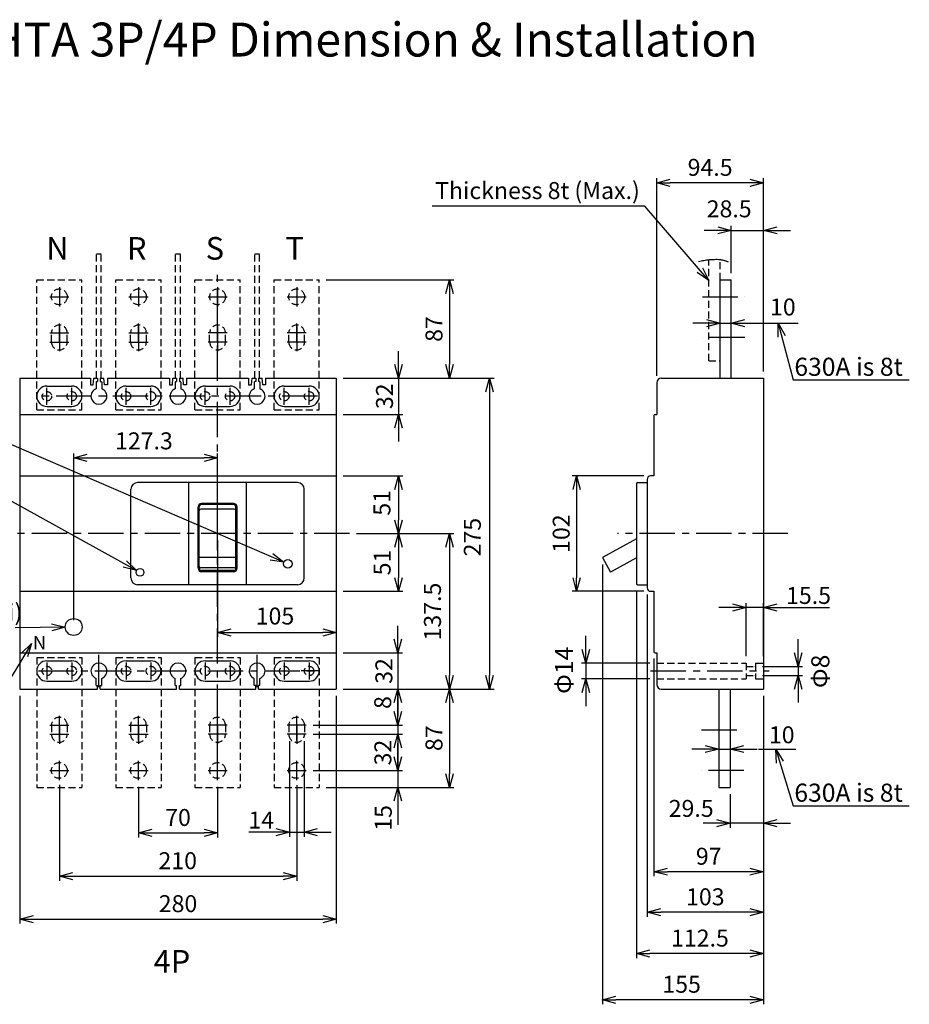
# Model space of a CAD drawing. Extents: x -5238 to -3942, y -884 to 657.
# Drawn here: x -4729 to -3942, y -214 to 657 of the extents above; entities that cross this region are included whole.
import ezdxf
from ezdxf.enums import TextEntityAlignment as Align

# ---------------------------------------------------------------- set-up
doc = ezdxf.new("R2010")
doc.units = 0
doc.header["$LTSCALE"] = 25
doc.linetypes.add('CENTER', pattern=[2, 1.25, -0.25, 0.25, -0.25])
doc.linetypes.add('HIDDEN', pattern=[0.375, 0.25, -0.125])
doc.layers.get('0').update_dxf_attribs({"linetype": 'CONTINUOUS'})
doc.layers.get('DEFPOINTS').update_dxf_attribs({"linetype": 'CONTINUOUS'})
for name, color, linetype in [('1', 1, 'CENTER'), ('2', 2, 'CONTINUOUS'), ('4', 4, 'CONTINUOUS'), ('6', 6, 'HIDDEN')]:
    doc.layers.add(name, color=color, linetype=linetype)
doc.styles.add('Arial', font='ARIAL.TTF')
doc.dimstyles.get("Standard").update_dxf_attribs({"dimtxt": 0.18, "dimasz": 0.18, "dimexe": 0.18, "dimexo": 0.0625, "dimgap": 0.09, "dimtad": 0, "dimtih": 1, "dimtoh": 1, "dimdec": 4, "dimzin": 0, "dimdsep": 46, "dimtxsty": 'Standard', "dimcen": 0.09, "dimadec": 0, "dimazin": 0, "dimtfac": 1, "dimtdec": 4, "dimtofl": 0, "dimtmove": 0, "dimatfit": 3, "dimfxl": 0, "dimtolj": 1, "dimtzin": 0, "dimarcsym": 0})

# ---------------------------------------------------------------- blocks, each defined once
blk = doc.blocks.new('_OPEN30')
at = {"color": 0, "linetype": 'ByBlock'}
for p, q in [((-1, 0.268), (0, 0)), ((0, 0), (-1, -0.268)), ((0, 0), (-1, 0))]:
    blk.add_line(p, q, dxfattribs=at)
blk = doc.blocks.new('*D1')
at = {"layer": '2', "color": 0, "lineweight": -2}
for p, q in [((-4100.52, -27.96), (-4100.52, -57.71)), ((-4071.02, -33.77), (-4071.02, -57.71)), ((-4112.52, -53.71), (-4124.52, -53.71)), ((-4071.02, -53.71), (-4100.52, -53.71)), ((-4059.02, -53.71), (-4047.02, -53.71))]:
    blk.add_line(p, q, dxfattribs=at)
at = {"layer": 'DEFPOINTS', "color": 0}
for p in [(-4100.52, -21.96), (-4071.02, -27.77), (-4100.52, -53.71)]:
    blk.add_point(p, dxfattribs=at)
at = {"layer": '2', "color": 0, "lineweight": -2, "xscale": 12, "yscale": 12, "zscale": 12}
blk.add_blockref('_OPEN30', (-4100.52, -53.71), dxfattribs=at)
at = {"layer": '2', "color": 0, "lineweight": -2, "xscale": 12, "yscale": 12, "zscale": 12, "rotation": 180}
blk.add_blockref('_OPEN30', (-4071.02, -53.71), dxfattribs=at)
at = {"layer": '2', "color": 0, "insert": (-4135.03, -40.54), "char_height": 15, "attachment_point": 5, "style": 'Arial'}
blk.add_mtext('\\A1;29.5', dxfattribs=at)
blk = doc.blocks.new('*D2')
at = {"layer": '2', "color": 0, "lineweight": -2}
for p, q in [((-4111.52, 470.82), (-4123.52, 470.82)), ((-4099.52, 433.04), (-4099.52, 474.82)), ((-4099.52, 470.82), (-4071.02, 470.82)), ((-4071.02, 450.58), (-4071.02, 474.82)), ((-4059.02, 470.82), (-4047.02, 470.82))]:
    blk.add_line(p, q, dxfattribs=at)
at = {"layer": 'DEFPOINTS', "color": 0}
for p in [(-4071.02, 470.82), (-4071.02, 444.58), (-4099.52, 427.04)]:
    blk.add_point(p, dxfattribs=at)
at = {"layer": '2', "color": 0, "lineweight": -2, "xscale": 12, "yscale": 12, "zscale": 12}
blk.add_blockref('_OPEN30', (-4099.52, 470.82), dxfattribs=at)
at = {"layer": '2', "color": 0, "lineweight": -2, "xscale": 12, "yscale": 12, "zscale": 12, "rotation": 180}
blk.add_blockref('_OPEN30', (-4071.02, 470.82), dxfattribs=at)
at = {"layer": '2', "color": 0, "insert": (-4101.42, 489.85), "char_height": 15, "attachment_point": 5, "style": 'Arial'}
blk.add_mtext('\\A1;28.5', dxfattribs=at)
blk = doc.blocks.new('*D4')
at = {"layer": '2', "color": 0, "lineweight": -2}
for p, q in [((-4394.01, 352.04), (-4394.01, 364.04)), ((-4443.07, 340.04), (-4390.01, 340.04)), ((-4394.01, 340.04), (-4394.01, 308.04)), ((-4443.07, 308.04), (-4390.01, 308.04)), ((-4394.01, 296.04), (-4394.01, 284.04))]:
    blk.add_line(p, q, dxfattribs=at)
at = {"layer": 'DEFPOINTS', "color": 0}
for p in [(-4449.07, 340.04), (-4449.07, 308.04), (-4394.01, 308.04)]:
    blk.add_point(p, dxfattribs=at)
at = {"layer": '2', "color": 0, "lineweight": -2, "xscale": 12, "yscale": 12, "zscale": 12}
for p, rotation in [((-4394.01, 340.04), 270), ((-4394.01, 308.04), 90)]:
    blk.add_blockref('_OPEN30', p, dxfattribs=dict(at, rotation=rotation))
at = {"layer": '2', "color": 0, "insert": (-4406.37, 324.04), "char_height": 15, "attachment_point": 5, "rotation": 90, "style": 'Arial'}
blk.add_mtext('\\A1;32', dxfattribs=at)
blk = doc.blocks.new('*D5')
at = {"layer": '2', "color": 0, "lineweight": -2}
for p, q in [((-4394.47, 109.04), (-4394.47, 121.04)), ((-4443.07, 97.04), (-4390.47, 97.04)), ((-4394.47, 97.04), (-4394.47, 65.04)), ((-4443.07, 65.04), (-4390.47, 65.04)), ((-4394.47, 53.04), (-4394.47, 41.04))]:
    blk.add_line(p, q, dxfattribs=at)
at = {"layer": 'DEFPOINTS', "color": 0}
for p in [(-4449.07, 97.04), (-4449.07, 65.04), (-4394.47, 65.04)]:
    blk.add_point(p, dxfattribs=at)
at = {"layer": '2', "color": 0, "lineweight": -2, "xscale": 12, "yscale": 12, "zscale": 12}
for p, rotation in [((-4394.47, 97.04), 270), ((-4394.47, 65.04), 90)]:
    blk.add_blockref('_OPEN30', p, dxfattribs=dict(at, rotation=rotation))
at = {"layer": '2', "color": 0, "insert": (-4406.92, 81.04), "char_height": 15, "attachment_point": 5, "rotation": 90, "style": 'Arial'}
blk.add_mtext('\\A1;32', dxfattribs=at)
blk = doc.blocks.new('*D9')
at = {"layer": '2', "color": 0, "lineweight": -2}
for p, q in [((-4443.07, 253.54), (-4390.01, 253.54)), ((-4394.01, 241.54), (-4394.01, 214.54)), ((-4431.28, 202.54), (-4390.01, 202.54))]:
    blk.add_line(p, q, dxfattribs=at)
at = {"layer": 'DEFPOINTS', "color": 0}
for p in [(-4449.07, 253.54), (-4437.28, 202.54), (-4394.01, 202.54)]:
    blk.add_point(p, dxfattribs=at)
at = {"layer": '2', "color": 0, "lineweight": -2, "xscale": 12, "yscale": 12, "zscale": 12}
for p, rotation in [((-4394.01, 253.54), 90), ((-4394.01, 202.54), 270)]:
    blk.add_blockref('_OPEN30', p, dxfattribs=dict(at, rotation=rotation))
at = {"layer": '2', "color": 0, "insert": (-4408.64, 229.76), "char_height": 15, "attachment_point": 5, "rotation": 90, "style": 'Arial'}
blk.add_mtext('\\A1;51', dxfattribs=at)
blk = doc.blocks.new('*D10')
at = {"layer": '2', "color": 0, "lineweight": -2}
for p, q in [((-4431.28, 202.54), (-4390.01, 202.54)), ((-4394.01, 190.54), (-4394.01, 163.54)), ((-4443.07, 151.54), (-4390.01, 151.54))]:
    blk.add_line(p, q, dxfattribs=at)
at = {"layer": 'DEFPOINTS', "color": 0}
for p in [(-4437.28, 202.54), (-4449.07, 151.54), (-4394.01, 151.54)]:
    blk.add_point(p, dxfattribs=at)
at = {"layer": '2', "color": 0, "lineweight": -2, "xscale": 12, "yscale": 12, "zscale": 12}
for p, rotation in [((-4394.01, 202.54), 90), ((-4394.01, 151.54), 270)]:
    blk.add_blockref('_OPEN30', p, dxfattribs=dict(at, rotation=rotation))
at = {"layer": '2', "color": 0, "insert": (-4408.44, 176.98), "char_height": 15, "attachment_point": 5, "rotation": 90, "style": 'Arial'}
blk.add_mtext('\\A1;51', dxfattribs=at)
blk = doc.blocks.new('*D11')
at = {"layer": '2', "color": 0, "lineweight": -2}
for p, q in [((-4681.37, 125.94), (-4681.37, 273.51)), ((-4554.07, 208.54), (-4554.07, 273.51)), ((-4669.37, 269.51), (-4566.07, 269.51))]:
    blk.add_line(p, q, dxfattribs=at)
at = {"layer": 'DEFPOINTS', "color": 0}
for p in [(-4554.07, 269.51), (-4554.07, 202.54), (-4681.37, 119.94)]:
    blk.add_point(p, dxfattribs=at)
at = {"layer": '2', "color": 0, "lineweight": -2, "xscale": 12, "yscale": 12, "zscale": 12, "rotation": 180}
blk.add_blockref('_OPEN30', (-4681.37, 269.51), dxfattribs=at)
at = {"layer": '2', "color": 0, "lineweight": -2, "xscale": 12, "yscale": 12, "zscale": 12}
blk.add_blockref('_OPEN30', (-4554.07, 269.51), dxfattribs=at)
at = {"layer": '2', "color": 0, "insert": (-4619.24, 284.6), "char_height": 15, "attachment_point": 5, "style": 'Arial'}
blk.add_mtext('\\A1;127.3', dxfattribs=at)
blk = doc.blocks.new('*D13')
at = {"layer": '2', "color": 0, "lineweight": -2}
for p, q in [((-4431.28, 202.54), (-4344.94, 202.54)), ((-4348.94, 190.54), (-4348.94, 77.04)), ((-4443.07, 65.04), (-4344.94, 65.04))]:
    blk.add_line(p, q, dxfattribs=at)
at = {"layer": 'DEFPOINTS', "color": 0}
for p in [(-4437.28, 202.54), (-4449.07, 65.04), (-4348.94, 65.04)]:
    blk.add_point(p, dxfattribs=at)
at = {"layer": '2', "color": 0, "lineweight": -2, "xscale": 12, "yscale": 12, "zscale": 12}
for p, rotation in [((-4348.94, 202.54), 90), ((-4348.94, 65.04), 270)]:
    blk.add_blockref('_OPEN30', p, dxfattribs=dict(at, rotation=rotation))
at = {"layer": '2', "color": 0, "insert": (-4363.94, 133.59), "char_height": 15, "attachment_point": 5, "rotation": 90, "style": 'Arial'}
blk.add_mtext('\\A1;137.5', dxfattribs=at)
blk = doc.blocks.new('*D14')
at = {"layer": '2', "color": 0, "lineweight": -2}
for p, q in [((-4443.07, 340.04), (-4309.47, 340.04)), ((-4313.47, 328.04), (-4313.47, 77.04)), ((-4443.07, 65.04), (-4309.47, 65.04))]:
    blk.add_line(p, q, dxfattribs=at)
at = {"layer": 'DEFPOINTS', "color": 0}
for p in [(-4449.07, 340.04), (-4449.07, 65.04), (-4313.47, 65.04)]:
    blk.add_point(p, dxfattribs=at)
at = {"layer": '2', "color": 0, "lineweight": -2, "xscale": 12, "yscale": 12, "zscale": 12}
for p, rotation in [((-4313.47, 340.04), 90), ((-4313.47, 65.04), 270)]:
    blk.add_blockref('_OPEN30', p, dxfattribs=dict(at, rotation=rotation))
at = {"layer": '2', "color": 0, "insert": (-4328.65, 199.44), "char_height": 15, "attachment_point": 5, "rotation": 90, "style": 'Arial'}
blk.add_mtext('\\A1;275', dxfattribs=at)
blk = doc.blocks.new('*D16')
at = {"layer": '2', "color": 0, "lineweight": -2}
for p, q in [((-4554.07, 196.54), (-4554.07, 111.1)), ((-4449.07, 196.54), (-4449.07, 111.1)), ((-4542.07, 115.1), (-4461.07, 115.1))]:
    blk.add_line(p, q, dxfattribs=at)
at = {"layer": 'DEFPOINTS', "color": 0}
for p in [(-4554.07, 202.54), (-4449.07, 202.54), (-4449.07, 115.1)]:
    blk.add_point(p, dxfattribs=at)
at = {"layer": '2', "color": 0, "lineweight": -2, "xscale": 12, "yscale": 12, "zscale": 12, "rotation": 180}
blk.add_blockref('_OPEN30', (-4554.07, 115.1), dxfattribs=at)
at = {"layer": '2', "color": 0, "lineweight": -2, "xscale": 12, "yscale": 12, "zscale": 12}
blk.add_blockref('_OPEN30', (-4449.07, 115.1), dxfattribs=at)
at = {"layer": '2', "color": 0, "insert": (-4503.27, 129.63), "char_height": 15, "attachment_point": 5, "style": 'Arial'}
blk.add_mtext('\\A1;105', dxfattribs=at)

msp = doc.modelspace()

# ---------------------------------------------------------------- linework, layer by layer
at = {"linetype": 'HIDDEN'}
for p, q in [((-4714.07187, 427.04039), (-4674.07187, 427.04039)), ((-4714.07187, 312.04039), (-4714.07187, 427.04039)), ((-4674.07187, 312.04039), (-4674.07187, 427.04039)), ((-4644.07187, 427.04039), (-4604.07187, 427.04039)), ((-4644.07187, 312.04039), (-4644.07187, 427.04039)), ((-4604.07187, 312.04039), (-4604.07187, 427.04039)), ((-4574.07187, 427.04039), (-4534.07187, 427.04039)), ((-4574.07187, 312.04039), (-4574.07187, 427.04039)), ((-4534.07187, 312.04039), (-4534.07187, 427.04039)), ((-4504.07187, 427.04039), (-4464.07187, 427.04039)), ((-4504.07187, 312.04039), (-4504.07187, 427.04039)), ((-4464.07187, 312.04039), (-4464.07187, 427.04039)), ((-4701.07187, 372.04039), (-4701.07187, 380.04039)), ((-4687.07187, 372.04039), (-4687.07187, 380.04039)), ((-4631.07187, 372.04039), (-4631.07187, 380.04039)), ((-4617.07187, 372.04039), (-4617.07187, 380.04039)), ((-4561.07187, 372.04039), (-4561.07187, 380.04039)), ((-4547.07187, 372.04039), (-4547.07187, 380.04039)), ((-4491.07187, 372.04039), (-4491.07187, 380.04039)), ((-4477.07187, 372.04039), (-4477.07187, 380.04039)), ((-4714.07187, 312.04039), (-4674.07187, 312.04039)), ((-4644.07187, 312.04039), (-4604.07187, 312.04039)), ((-4574.07187, 312.04039), (-4534.07187, 312.04039)), ((-4504.07187, 312.04039), (-4464.07187, 312.04039)), ((-4714.07187, 93.04038), (-4674.07187, 93.04038)), ((-4714.07187, 93.04038), (-4714.07187, -21.95962)), ((-4674.07187, 93.04038), (-4674.07187, -21.95962)), ((-4644.07187, 93.04038), (-4604.07187, 93.04038)), ((-4644.07187, 93.04038), (-4644.07187, -21.95962)), ((-4604.07187, 93.04038), (-4604.07187, -21.95962)), ((-4574.07187, 93.04038), (-4534.07187, 93.04038)), ((-4574.07187, 93.04038), (-4574.07187, -21.95962)), ((-4534.07187, 93.04038), (-4534.07187, -21.95962)), ((-4504.07187, 93.04038), (-4464.07187, 93.04038)), ((-4504.07187, 93.04038), (-4504.07187, -21.95962)), ((-4464.07187, 93.04038), (-4464.07187, -21.95962)), ((-4701.07187, 33.04038), (-4701.07187, 25.04038)), ((-4687.07187, 33.04038), (-4687.07187, 25.04038)), ((-4631.07187, 33.04038), (-4631.07187, 25.04038)), ((-4617.07187, 33.04038), (-4617.07187, 25.04038)), ((-4561.07187, 33.04038), (-4561.07187, 25.04038)), ((-4547.07187, 33.04038), (-4547.07187, 25.04038)), ((-4491.07187, 33.04038), (-4491.07187, 25.04038)), ((-4477.07187, 33.04038), (-4477.07187, 25.04038)), ((-4714.07187, -21.95962), (-4674.07187, -21.95962)), ((-4644.07187, -21.95962), (-4604.07187, -21.95962)), ((-4574.07187, -21.95962), (-4534.07187, -21.95962)), ((-4504.07187, -21.95962), (-4464.07187, -21.95962))]:
    msp.add_line(p, q, dxfattribs=at)
for p, q in [((-4109.5247, 340.04038), (-4109.5247, 427.04039)), ((-4109.5247, 427.04039), (-4099.5247, 427.04039)), ((-4099.5247, 340.04038), (-4099.5247, 427.04039)), ((-4729.07187, 340.04038), (-4729.07187, 65.04038)), ((-4666.57187, 340.04038), (-4666.57187, 334.04038)), ((-4664.07187, 334.04038), (-4663.57187, 340.04038)), ((-4663.57187, 340.04038), (-4660.32187, 340.04038)), ((-4660.32187, 340.04038), (-4660.32187, 337.04038)), ((-4657.82187, 340.04038), (-4657.82187, 337.04038)), ((-4657.82187, 340.04038), (-4654.57187, 340.04038)), ((-4657.82187, 340.04038), (-4654.57187, 340.04038)), ((-4654.07187, 334.04038), (-4654.57187, 340.04038)), ((-4651.57187, 340.04038), (-4596.57187, 340.04038)), ((-4651.57187, 340.04038), (-4651.57187, 334.04038)), ((-4596.57187, 340.04038), (-4596.57187, 334.04038)), ((-4594.07187, 334.04038), (-4593.57187, 340.04038)), ((-4593.57187, 340.04038), (-4590.32187, 340.04038)), ((-4590.32187, 340.04038), (-4590.32187, 337.04038)), ((-4587.82187, 340.04038), (-4584.57187, 340.04038)), ((-4587.82187, 340.04038), (-4587.82187, 337.04038)), ((-4584.07187, 334.04038), (-4584.57187, 340.04038)), ((-4581.57187, 340.04038), (-4526.57187, 340.04038)), ((-4581.57187, 340.04038), (-4581.57187, 334.04038)), ((-4526.57187, 340.04038), (-4526.57187, 334.04038)), ((-4524.07187, 334.04038), (-4523.57187, 340.04038)), ((-4523.57187, 340.04038), (-4520.32187, 340.04038)), ((-4520.32187, 340.04038), (-4520.32187, 337.04038)), ((-4517.82187, 340.04038), (-4514.57187, 340.04038)), ((-4517.82187, 340.04038), (-4517.82187, 337.04038)), ((-4514.07187, 334.04038), (-4514.57187, 340.04038)), ((-4511.57187, 340.04038), (-4449.07187, 340.04038)), ((-4511.57187, 340.04038), (-4511.57187, 334.04038)), ((-4449.07187, 340.04038), (-4449.07187, 65.04038)), ((-4161.5247, 340.04038), (-4071.0247, 340.04038)), ((-4071.0247, 340.04038), (-4071.0247, 65.04039)), ((-4705.07187, 333.04038), (-4683.07187, 333.04038)), ((-4666.57187, 334.04038), (-4664.07187, 334.04038)), ((-4661.57187, 336.54038), (-4661.57187, 330.57873)), ((-4661.07187, 337.04038), (-4660.32187, 337.04038)), ((-4657.82187, 337.04038), (-4657.07187, 337.04038)), ((-4656.57187, 336.54038), (-4656.57187, 330.57873)), ((-4651.57187, 334.04038), (-4654.07187, 334.04038)), ((-4635.07187, 333.04038), (-4613.07187, 333.04038)), ((-4596.57187, 334.04038), (-4594.07187, 334.04038)), ((-4591.57187, 336.54038), (-4591.57187, 330.57873)), ((-4591.07187, 337.04038), (-4590.32187, 337.04038)), ((-4587.82187, 337.04038), (-4587.07187, 337.04038)), ((-4586.57187, 336.54038), (-4586.57187, 330.57873)), ((-4581.57187, 334.04038), (-4584.07187, 334.04038)), ((-4565.07187, 333.04038), (-4543.07187, 333.04038)), ((-4526.57187, 334.04038), (-4524.07187, 334.04038)), ((-4521.57187, 336.54038), (-4521.57187, 330.57873)), ((-4520.32187, 337.04038), (-4521.07187, 337.04038)), ((-4517.07187, 337.04038), (-4517.82187, 337.04038)), ((-4516.57187, 336.54038), (-4516.57187, 330.57873)), ((-4511.57187, 334.04038), (-4514.07187, 334.04038)), ((-4495.07187, 333.04038), (-4473.07187, 333.04038)), ((-4165.5247, 336.04038), (-4165.5247, 308.04038)), ((-4729.07187, 308.04038), (-4449.07187, 308.04038)), ((-4168.0247, 306.98269), (-4168.0247, 253.54039)), ((-4166.967, 308.04038), (-4165.5247, 308.04038)), ((-4729.07187, 253.54039), (-4449.07187, 253.54039)), ((-4168.0247, 253.54039), (-4171.0247, 253.54039)), ((-4483.35758, 247.79038), (-4624.78616, 247.79038)), ((-4579.57187, 157.29038), (-4579.57187, 247.79038)), ((-4528.57187, 157.29038), (-4528.57187, 247.79038)), ((-4183.5247, 246.73269), (-4183.5247, 158.34807)), ((-4182.467, 247.79038), (-4174.0247, 247.79038)), ((-4174.0247, 250.54039), (-4174.0247, 154.54039)), ((-4630.78616, 163.29038), (-4630.78616, 241.79038)), ((-4477.35758, 163.29038), (-4477.35758, 241.79038)), ((-4539.82187, 229.17628), (-4568.32187, 229.17628)), ((-4539.82187, 228.17628), (-4568.32187, 228.17628)), ((-4571.32187, 171.84254), (-4571.32187, 226.17628)), ((-4570.32187, 171.84254), (-4570.32187, 226.17628)), ((-4539.32187, 224.19851), (-4568.82187, 224.19851)), ((-4537.82187, 171.84254), (-4537.82187, 226.17628)), ((-4536.82187, 171.84254), (-4536.82187, 226.17628)), ((-4183.5247, 198.00578), (-4213.6319, 181.29633)), ((-4537.82187, 181.29633), (-4570.32187, 181.29633)), ((-4213.6319, 181.29633), (-4206.44588, 168.34918)), ((-4183.5247, 181.07019), (-4206.44588, 168.34918)), ((-4539.32187, 172.14906), (-4568.82187, 172.14906)), ((-4539.82187, 169.84254), (-4568.32187, 169.84254)), ((-4539.82187, 168.84254), (-4568.32187, 168.84254)), ((-4483.35758, 157.29038), (-4624.78616, 157.29038)), ((-4182.467, 157.29038), (-4174.0247, 157.29038)), ((-4729.07187, 151.54039), (-4449.07187, 151.54039)), ((-4171.0247, 151.54039), (-4168.0247, 151.54039)), ((-4168.0247, 151.54039), (-4168.0247, 98.09807)), ((-4729.07187, 97.04038), (-4449.07187, 97.04038)), ((-4166.967, 97.04038), (-4165.5247, 97.04038)), ((-4165.5247, 97.04038), (-4165.5247, 69.04039)), ((-4705.07187, 72.04038), (-4683.07187, 72.04038)), ((-4661.57187, 68.04038), (-4661.57187, 74.50203)), ((-4656.57187, 68.04038), (-4656.57187, 74.50203)), ((-4635.07187, 72.04038), (-4613.07187, 72.04038)), ((-4591.57187, 68.04038), (-4591.57187, 74.50203)), ((-4586.57187, 68.04038), (-4586.57187, 74.50203)), ((-4565.07187, 72.04038), (-4543.07187, 72.04038)), ((-4521.57187, 68.04038), (-4521.57187, 74.50203)), ((-4516.57187, 68.04038), (-4516.57187, 74.50203)), ((-4495.07187, 72.04038), (-4473.07187, 72.04038)), ((-4729.07187, 65.04038), (-4660.32187, 65.04038)), ((-4661.57187, 68.04038), (-4660.32187, 68.04038)), ((-4660.32187, 65.04038), (-4660.32187, 68.04038)), ((-4657.82187, 65.04038), (-4657.82187, 68.04038)), ((-4657.82187, 68.04038), (-4656.57187, 68.04038)), ((-4657.82187, 65.04038), (-4590.32187, 65.04038)), ((-4591.57187, 68.04038), (-4590.32187, 68.04038)), ((-4590.32187, 65.04038), (-4590.32187, 68.04038)), ((-4587.82187, 65.04038), (-4587.82187, 68.04038)), ((-4587.82187, 68.04038), (-4586.57187, 68.04038)), ((-4587.82187, 65.04038), (-4520.32187, 65.04038)), ((-4520.32187, 68.04038), (-4521.57187, 68.04038)), ((-4520.32187, 65.04038), (-4520.32187, 68.04038)), ((-4516.57187, 68.04038), (-4517.82187, 68.04038)), ((-4517.82187, 65.04038), (-4517.82187, 68.04038)), ((-4517.82187, 65.04038), (-4449.07187, 65.04038)), ((-4161.5247, 65.04039), (-4071.0247, 65.04039)), ((-4110.5247, 65.04039), (-4110.5247, -21.95962)), ((-4100.5247, 65.04039), (-4100.5247, -21.95962)), ((-4110.5247, -21.95962), (-4100.5247, -21.95962))]:
    msp.add_line(p, q)
at = {"linetype": 'Continuous'}
for p, q in [((-4729.07187, 340.04038), (-4666.57187, 340.04038)), ((-4705.07187, 315.04038), (-4683.07187, 315.04038)), ((-4635.07187, 315.04038), (-4613.07187, 315.04038)), ((-4565.07187, 315.04038), (-4543.07187, 315.04038)), ((-4495.07187, 315.04038), (-4473.07187, 315.04038)), ((-4705.07187, 90.04039), (-4683.07187, 90.04039)), ((-4635.07187, 90.04039), (-4613.07187, 90.04039)), ((-4565.07187, 90.04039), (-4543.07187, 90.04039)), ((-4495.07187, 90.04039), (-4473.07187, 90.04039))]:
    msp.add_line(p, q, dxfattribs=at)
at = {"linetype": 'HIDDEN'}
for centre, radius in [((-4694.07187, 412.04039), 7), ((-4624.07187, 412.04039), 7), ((-4554.07187, 412.04039), 7), ((-4484.07187, 412.04039), 7), ((-4705.07187, 324.04039), 4.15), ((-4683.07187, 324.04039), 4.15), ((-4635.07187, 324.04039), 4.15), ((-4613.07187, 324.04039), 4.15), ((-4565.07187, 324.04039), 4.15), ((-4543.07187, 324.04039), 4.15), ((-4495.07187, 324.04039), 4.15), ((-4473.07187, 324.04039), 4.15), ((-4705.07187, 81.04038), 4.15), ((-4683.07187, 81.04038), 4.15), ((-4635.07187, 81.04038), 4.15), ((-4613.07187, 81.04038), 4.15), ((-4565.07187, 81.04038), 4.15), ((-4543.07187, 81.04038), 4.15), ((-4495.07187, 81.04038), 4.15), ((-4473.07187, 81.04038), 4.15), ((-4694.07187, -6.95962), 7), ((-4624.07187, -6.95962), 7), ((-4554.07187, -6.95962), 7), ((-4484.07187, -6.95962), 7)]:
    msp.add_circle(centre, radius, dxfattribs=at)
for centre, radius in [((-4491.87187, 175.75102), 3.8), ((-4622.6433, 168.25467), 3.44155)]:
    msp.add_circle(centre, radius)
for centre, start, end in [((-4694.07187, 380.04039), 0, 180), ((-4624.07187, 380.04039), 0, 180), ((-4554.07187, 380.04039), 0, 180), ((-4484.07187, 380.04039), 0, 180), ((-4694.07187, 372.04039), 180, 0), ((-4624.07187, 372.04039), 180, 0), ((-4554.07187, 372.04039), 180, 0), ((-4484.07187, 372.04039), 180, 0), ((-4694.07187, 33.04038), 0, 180), ((-4624.07187, 33.04038), 0, 180), ((-4554.07187, 33.04038), 0, 180), ((-4484.07187, 33.04038), 0, 180), ((-4694.07187, 25.04038), 180, 0), ((-4624.07187, 25.04038), 180, 0), ((-4554.07187, 25.04038), 180, 0), ((-4484.07187, 25.04038), 180, 0)]:
    msp.add_arc(centre, 7, start, end, dxfattribs=at)
for centre, radius, start, end in [((-4161.5247, 336.04038), 4, 90, 180), ((-4705.07187, 324.04038), 9, 90, 270), ((-4683.07187, 324.04038), 9, 270, 90), ((-4661.07187, 336.54038), 0.5, 90, 180), ((-4657.07187, 336.54038), 0.5, 0, 90), ((-4635.07187, 324.04038), 9, 90, 270), ((-4613.07187, 324.04038), 9, 270, 90), ((-4591.07187, 336.54038), 0.5, 90, 180), ((-4587.07187, 336.54038), 0.5, 0, 90), ((-4565.07187, 324.04038), 9, 90, 270), ((-4543.07187, 324.04038), 9, 270, 90), ((-4521.07187, 336.54038), 0.5, 90, 180), ((-4517.07187, 336.54038), 0.5, 0, 90), ((-4495.07187, 324.04038), 9, 90, 270), ((-4473.07187, 324.04038), 9, 270, 90), ((-4659.07187, 324.04038), 7, 110.92483243, 69.07516757), ((-4589.07187, 324.04038), 7, 110.92483243, 69.07516757), ((-4519.07187, 324.04038), 7, 110.92483243, 69.07516757), ((-4166.967, 306.98269), 1.05769, 90, 180), ((-4171.0247, 250.54039), 3, 90, 180), ((-4624.78616, 241.79038), 6, 90, 180), ((-4483.35758, 241.79038), 6, 0, 90), ((-4182.467, 246.73269), 1.05769, 90, 180), ((-4568.32187, 226.17628), 3, 90, 180), ((-4568.32187, 226.17628), 2, 90, 180), ((-4539.82187, 226.17628), 3, 0, 90), ((-4539.82187, 226.17628), 2, 0, 90), ((-4568.82187, 222.69851), 1.5, 90, 180), ((-4539.32187, 222.69851), 1.5, 0, 90), ((-4568.32187, 171.84254), 3, 180, 270), ((-4568.82187, 173.64906), 1.5, 180, 270), ((-4568.32187, 171.84254), 2, 180, 270), ((-4539.82187, 171.84254), 2, 270, 0), ((-4539.82187, 171.84254), 3, 270, 0), ((-4539.32187, 173.64906), 1.5, 270, 0), ((-4624.78616, 163.29038), 6, 180, 270), ((-4483.35758, 163.29038), 6, 270, 0), ((-4182.467, 158.34807), 1.05769, 180, 270), ((-4171.0247, 154.54039), 3, 180, 270), ((-4166.967, 98.09807), 1.05769, 180, 270), ((-4705.07187, 81.04038), 9, 90, 270), ((-4683.07187, 81.04038), 9, 270, 90), ((-4659.07187, 81.04038), 7, 290.92483243, 249.07516757), ((-4635.07187, 81.04038), 9, 90, 270), ((-4613.07187, 81.04038), 9, 270, 90), ((-4589.07187, 81.04038), 7, 290.92483243, 249.07516757), ((-4565.07187, 81.04038), 9, 90, 270), ((-4543.07187, 81.04038), 9, 270, 90), ((-4519.07187, 81.04038), 7, 290.92483243, 249.07516757), ((-4495.07187, 81.04038), 9, 90, 270), ((-4473.07187, 81.04038), 9, 270, 90), ((-4161.5247, 69.04039), 4, 180, 270)]:
    msp.add_arc(centre, radius, start, end)
at = {"layer": '1'}
for p, q in [((-4554.07187, -12.24622), (-4554.07187, 436.76703)), ((-4694.07187, 420.50193), (-4694.07187, 403.57886)), ((-4624.07187, 420.50193), (-4624.07187, 403.57886)), ((-4554.07187, 420.50193), (-4554.07187, 403.57886)), ((-4484.07187, 420.50193), (-4484.07187, 403.57886)), ((-4702.53341, 412.04039), (-4685.61033, 412.04039)), ((-4632.53341, 412.04039), (-4615.61033, 412.04039)), ((-4562.53341, 412.04039), (-4545.61033, 412.04039)), ((-4492.53341, 412.04039), (-4475.61033, 412.04039)), ((-4125.01508, 412.04039), (-4087.48567, 412.04039)), ((-4694.07187, 371.57886), (-4694.07187, 388.50193)), ((-4694.07187, 385.64479), (-4694.07187, 368.72171)), ((-4624.07187, 371.57886), (-4624.07187, 388.50193)), ((-4624.07187, 385.64479), (-4624.07187, 368.72171)), ((-4554.07187, 371.57886), (-4554.07187, 388.50193)), ((-4554.07187, 385.64479), (-4554.07187, 368.72171)), ((-4484.07187, 371.57886), (-4484.07187, 388.50193)), ((-4484.07187, 385.64479), (-4484.07187, 368.72171)), ((-4702.53341, 380.04039), (-4685.61033, 380.04039)), ((-4694.07187, 380.78765), (-4694.07187, 363.86457)), ((-4632.53341, 380.04039), (-4615.61033, 380.04039)), ((-4624.07187, 380.78765), (-4624.07187, 363.86457)), ((-4545.61033, 380.04039), (-4562.53341, 380.04039)), ((-4554.07187, 380.78765), (-4554.07187, 363.86457)), ((-4475.61033, 380.04039), (-4492.53341, 380.04039)), ((-4484.07187, 380.78765), (-4484.07187, 363.86457)), ((-4087.48567, 376.04039), (-4125.01508, 376.04039)), ((-4702.53341, 372.04039), (-4685.61033, 372.04039)), ((-4632.53341, 372.04039), (-4615.61033, 372.04039)), ((-4545.61033, 372.04039), (-4562.53341, 372.04039)), ((-4475.61033, 372.04039), (-4492.53341, 372.04039)), ((-4705.07187, 316.54039), (-4705.07187, 331.54039)), ((-4683.07187, 316.54039), (-4683.07187, 331.54039)), ((-4635.07187, 316.54039), (-4635.07187, 331.54039)), ((-4613.07187, 316.54039), (-4613.07187, 331.54039)), ((-4565.07187, 316.54039), (-4565.07187, 331.54039)), ((-4543.07187, 316.54039), (-4543.07187, 331.54039)), ((-4495.07187, 316.54039), (-4495.07187, 331.54039)), ((-4473.07187, 316.54039), (-4473.07187, 331.54039)), ((-4465.57187, 324.04039), (-4712.57187, 324.04039)), ((-4437.2803, 202.54039), (-4750.35647, 202.54039)), ((-4049.40257, 202.54039), (-4200.28188, 202.54039)), ((-4705.07187, 88.54038), (-4705.07187, 73.54038)), ((-4683.07187, 88.54038), (-4683.07187, 73.54038)), ((-4659.07187, 66.75467), (-4659.07187, 95.3261)), ((-4635.07187, 88.54038), (-4635.07187, 73.54038)), ((-4613.07187, 88.54038), (-4613.07187, 73.54038)), ((-4565.07187, 88.54038), (-4565.07187, 73.54038)), ((-4543.07187, 88.54038), (-4543.07187, 73.54038)), ((-4519.07187, 66.75467), (-4519.07187, 95.3261)), ((-4495.07187, 88.54038), (-4495.07187, 73.54038)), ((-4473.07187, 88.54038), (-4473.07187, 73.54038)), ((-4712.57187, 81.04038), (-4465.57187, 81.04038)), ((-4465.07187, 81.04038), (-4480.07187, 81.04038)), ((-4170.9205, 81.04038), (-4065.95378, 81.04038)), ((-4694.07187, 24.29313), (-4694.07187, 41.21621)), ((-4694.07187, 19.43599), (-4694.07187, 36.35906)), ((-4624.07187, 24.29313), (-4624.07187, 41.21621)), ((-4624.07187, 19.43599), (-4624.07187, 36.35906)), ((-4554.07187, 24.29313), (-4554.07187, 41.21621)), ((-4554.07187, 19.43599), (-4554.07187, 36.35906)), ((-4484.07187, 24.29313), (-4484.07187, 41.21621)), ((-4484.07187, 19.43599), (-4484.07187, 36.35906)), ((-4702.53341, 33.04038), (-4685.61033, 33.04038)), ((-4694.07187, 33.50192), (-4694.07187, 16.57884)), ((-4632.53341, 33.04038), (-4615.61033, 33.04038)), ((-4624.07187, 33.50192), (-4624.07187, 16.57884)), ((-4545.61033, 33.04038), (-4562.53341, 33.04038)), ((-4554.07187, 33.50192), (-4554.07187, 16.57884)), ((-4475.61033, 33.04038), (-4492.53341, 33.04038)), ((-4484.07187, 33.50192), (-4484.07187, 16.57884)), ((-4126.01508, 29.04038), (-4088.48567, 29.04038)), ((-4702.53341, 25.04038), (-4685.61033, 25.04038)), ((-4632.53341, 25.04038), (-4615.61033, 25.04038)), ((-4545.61033, 25.04038), (-4562.53341, 25.04038)), ((-4475.61033, 25.04038), (-4492.53341, 25.04038)), ((-4694.07187, -15.42116), (-4694.07187, 1.50192)), ((-4624.07187, -15.42116), (-4624.07187, 1.50192)), ((-4554.07187, -15.42116), (-4554.07187, 1.50192)), ((-4484.07187, -15.42116), (-4484.07187, 1.50192)), ((-4702.53341, -6.95962), (-4685.61033, -6.95962)), ((-4632.53341, -6.95962), (-4615.61033, -6.95962)), ((-4562.53341, -6.95962), (-4545.61033, -6.95962)), ((-4492.53341, -6.95962), (-4475.61033, -6.95962)), ((-4088.48567, -6.95962), (-4126.01508, -6.95962))]:
    msp.add_line(p, q, dxfattribs=at)
at = {"layer": '2', "linetype": 'Continuous'}
for p, q in [((-4165.5247, 342.04038), (-4165.5247, 516.88229)), ((-4071.0247, 346.04038), (-4071.0247, 516.88229)), ((-4083.0247, 512.88229), (-4153.5247, 512.88229)), ((-4458.07187, 427.04039), (-4344.93997, 427.04039)), ((-4348.93997, 415.04039), (-4348.93997, 352.04038)), ((-4075.5247, 388.76855), (-4040.51042, 388.76855)), ((-4443.07187, 340.04038), (-4344.93997, 340.04038)), ((-4183.5247, 152.34807), (-4183.5247, -172.92009)), ((-4174.0247, 148.54039), (-4174.0247, -136.4135)), ((-4168.0247, 92.09807), (-4168.0247, -100.50117)), ((-4443.07187, 65.04038), (-4344.93997, 65.04038)), ((-4729.07187, 59.04038), (-4729.07187, -142.44797)), ((-4449.07187, 59.04038), (-4449.07187, -142.44797)), ((-4348.93997, 53.04038), (-4348.93997, -9.95962)), ((-4071.0247, 59.04039), (-4071.0247, -100.50117)), ((-4071.0247, 59.04039), (-4071.0247, -136.4135)), ((-4071.0247, 59.04039), (-4071.0247, -172.92009)), ((-4458.07187, -21.95962), (-4344.93997, -21.95962)), ((-4083.0247, -96.50117), (-4156.0247, -96.50117)), ((-4717.07187, -138.44797), (-4461.07187, -138.44797)), ((-4083.0247, -132.4135), (-4162.0247, -132.4135)), ((-4083.0247, -168.92009), (-4171.5247, -168.92009))]:
    msp.add_line(p, q, dxfattribs=at)
at = {"layer": '2'}
for p, q in [((-4071.0247, 346.04038), (-4071.0247, 478.55573)), ((-4109.5247, 389.54039), (-4109.5247, 392.76855)), ((-4099.5247, 389.54039), (-4099.5247, 392.76855)), ((-4121.5247, 388.76855), (-4133.5247, 388.76855)), ((-4109.5247, 388.76855), (-4099.5247, 388.76855)), ((-4087.5247, 388.76855), (-4075.5247, 388.76855)), ((-4177.0247, 253.54039), (-4240.36403, 253.54039)), ((-4236.36403, 241.54039), (-4236.36403, 163.54039)), ((-4213.6319, 175.29633), (-4213.6319, -213.83729)), ((-4071.0247, 158.32985), (-4071.0247, 157.69524)), ((-4177.0247, 151.54039), (-4240.36403, 151.54039)), ((-4086.5247, 94.04038), (-4086.5247, 141.06589)), ((-4071.0247, 94.04038), (-4071.0247, 141.06589)), ((-4098.5247, 137.06589), (-4110.5247, 137.06589)), ((-4071.0247, 137.06589), (-4086.5247, 137.06589)), ((-4059.0247, 137.06589), (-4047.0247, 137.06589)), ((-4047.0247, 137.06589), (-4012.68217, 137.06589)), ((-4228.20937, 100.04038), (-4228.20937, 112.04038)), ((-4040.46213, 97.04038), (-4040.46213, 109.04038)), ((-4171.5247, 88.04038), (-4232.20937, 88.04038)), ((-4228.20937, 88.04038), (-4228.20937, 74.04038)), ((-4228.20937, 88.04038), (-4228.20937, 74.04038)), ((-4072.0247, 85.04038), (-4036.46213, 85.04038)), ((-4040.46213, 85.04038), (-4040.46213, 77.04038)), ((-4040.46213, 85.04038), (-4040.46213, 77.04038)), ((-4171.5247, 74.04038), (-4232.20937, 74.04038)), ((-4072.0247, 77.04038), (-4036.46213, 77.04038)), ((-4228.20937, 62.04038), (-4228.20937, 50.04038)), ((-4040.46213, 65.04038), (-4040.46213, 53.04038)), ((-4394.46799, 45.04038), (-4394.46799, 60.70673)), ((-4071.0247, 59.04039), (-4071.0247, -60.73992)), ((-4071.0247, 59.04039), (-4071.0247, -213.83729)), ((-4394.46799, 37.04038), (-4394.46799, 49.04038)), ((-4469.61033, 33.04038), (-4390.46799, 33.04038)), ((-4394.46799, 33.04038), (-4394.46799, 25.04038)), ((-4394.46799, 33.04038), (-4394.46799, 25.04038)), ((-4490.57187, 19.04038), (-4490.57187, -65.61656)), ((-4477.57187, 19.04038), (-4477.57187, -65.61656)), ((-4469.61033, 25.04038), (-4390.46799, 25.04038)), ((-4394.46799, 25.04038), (-4394.46799, -6.95962)), ((-4394.46799, 25.04038), (-4394.46799, -6.95962)), ((-4394.46799, 5.04038), (-4394.46799, 17.04038)), ((-4394.46799, 13.04038), (-4394.46799, 1.04038)), ((-4122.5247, 11.99536), (-4134.5247, 11.99536)), ((-4110.5247, 15.54039), (-4110.5247, 7.99536)), ((-4110.5247, 11.99536), (-4100.5247, 11.99536)), ((-4100.5247, 15.54039), (-4100.5247, 7.99536)), ((-4088.5247, 11.99536), (-4076.5247, 11.99536)), ((-4075.5247, 11.99536), (-4042.5121, 11.99536)), ((-4469.61033, -6.95962), (-4390.46799, -6.95962)), ((-4394.46799, -6.95962), (-4394.46799, -21.95962)), ((-4394.46799, -6.95962), (-4394.46799, -21.95962)), ((-4624.07187, -21.42116), (-4624.07187, -66.21101)), ((-4554.07187, -21.42116), (-4554.07187, -66.21101)), ((-4394.46799, -18.95962), (-4394.46799, -30.95962)), ((-4394.46799, -33.95962), (-4394.46799, -55.14669)), ((-4612.07187, -62.21101), (-4566.07187, -62.21101)), ((-4502.57187, -61.61656), (-4526.27644, -61.61656)), ((-4490.57187, -61.61656), (-4477.57187, -61.61656)), ((-4490.57187, -61.61656), (-4477.57187, -61.61656)), ((-4465.57187, -61.61656), (-4453.57187, -61.61656)), ((-4083.0247, -209.83729), (-4201.6319, -209.83729))]:
    msp.add_line(p, q, dxfattribs=at)
at = {"layer": '2', "linetype": 'ByBlock'}
for p, q in [((-4228.20937, 88.04038), (-4231.42476, 100.04038)), ((-4228.20937, 88.04038), (-4228.20937, 100.04038)), ((-4224.99398, 100.04038), (-4228.20937, 88.04038)), ((-4040.46213, 85.04038), (-4043.67753, 97.04038)), ((-4040.46213, 85.04038), (-4040.46213, 97.04038)), ((-4037.24674, 97.04038), (-4040.46213, 85.04038)), ((-4231.42476, 62.04038), (-4228.20937, 74.04038)), ((-4228.20937, 74.04038), (-4228.20937, 62.04038)), ((-4228.20937, 74.04038), (-4224.99398, 62.04038)), ((-4043.67753, 65.04038), (-4040.46213, 77.04038)), ((-4040.46213, 77.04038), (-4040.46213, 65.04038)), ((-4040.46213, 77.04038), (-4037.24674, 65.04038)), ((-4394.46799, 33.04038), (-4397.68338, 45.04038)), ((-4394.46799, 33.04038), (-4394.46799, 45.04038)), ((-4391.2526, 45.04038), (-4394.46799, 33.04038)), ((-4397.68338, 13.04038), (-4394.46799, 25.04038)), ((-4394.46799, 25.04038), (-4394.46799, 13.04038)), ((-4394.46799, 25.04038), (-4391.2526, 13.04038)), ((-4394.46799, -6.95962), (-4397.68338, 5.04038)), ((-4394.46799, -6.95962), (-4394.46799, 5.04038)), ((-4391.2526, 5.04038), (-4394.46799, -6.95962)), ((-4694.07187, -19.6069), (-4694.07187, -104.58249)), ((-4484.07187, -19.8462), (-4484.07187, -104.58249)), ((-4397.68338, -33.95962), (-4394.46799, -21.95962)), ((-4394.46799, -21.95962), (-4394.46799, -33.95962)), ((-4394.46799, -21.95962), (-4391.2526, -33.95962)), ((-4502.57187, -58.40117), (-4490.57187, -61.61656)), ((-4477.57187, -61.61656), (-4465.57187, -58.40117)), ((-4490.57187, -61.61656), (-4502.57187, -61.61656)), ((-4490.57187, -61.61656), (-4502.57187, -64.83195)), ((-4477.57187, -61.61656), (-4465.57187, -61.61656)), ((-4465.57187, -64.83195), (-4477.57187, -61.61656)), ((-4694.07187, -100.58249), (-4682.07187, -97.3671)), ((-4694.07187, -100.58249), (-4682.07187, -100.58249)), ((-4682.07187, -103.79788), (-4694.07187, -100.58249)), ((-4682.07187, -100.58249), (-4496.07187, -100.58249)), ((-4496.07187, -97.3671), (-4484.07187, -100.58249)), ((-4484.07187, -100.58249), (-4496.07187, -100.58249)), ((-4484.07187, -100.58249), (-4496.07187, -103.79788)), ((-4213.6319, -209.83729), (-4201.6319, -206.6219)), ((-4083.0247, -206.6219), (-4071.0247, -209.83729)), ((-4213.6319, -209.83729), (-4201.6319, -209.83729)), ((-4201.6319, -213.05268), (-4213.6319, -209.83729)), ((-4071.0247, -209.83729), (-4083.0247, -209.83729)), ((-4071.0247, -209.83729), (-4083.0247, -213.05268))]:
    msp.add_line(p, q, dxfattribs=at)
at = {"layer": '2', "color": 0}
msp.add_circle((-4681.37187, 119.94039), 7.5, dxfattribs=at)
at = {"layer": '2'}
for p in [(-4228.20937, 74.04038), (-4040.46213, 77.04038), (-4394.46799, 25.04038), (-4394.46799, -6.95962), (-4477.57187, -61.61656), (-4213.6319, -209.83729)]:
    msp.add_point(p, dxfattribs=at)
at = {"layer": '2', "linetype": 'ByBlock'}
msp.add_point((-4484.07187, -100.58249), dxfattribs=at)
at = {"layer": '4'}
for p, q in [((-4175.95327, 492.34724), (-4364.31923, 492.34724)), ((-4044.94709, 338.47724), (-3942.04017, 338.47724)), ((-4044.94709, -38.29595), (-3942.04017, -38.29595))]:
    msp.add_line(p, q, dxfattribs=at)
at = {"layer": '6'}
for p, q in [((-4661.1552, 340.04038), (-4661.1552, 450.04038)), ((-4661.1552, 450.04038), (-4656.98854, 450.04038)), ((-4656.98854, 340.04038), (-4656.98854, 450.04038)), ((-4591.15576, 340.04038), (-4591.15576, 450.04038)), ((-4591.15576, 450.04038), (-4586.98798, 450.04038)), ((-4586.98798, 340.04038), (-4586.98798, 450.04038)), ((-4521.1552, 340.04038), (-4521.1552, 450.04038)), ((-4521.1552, 450.04038), (-4516.98854, 450.04038)), ((-4516.98854, 340.04038), (-4516.98854, 450.04038)), ((-4119.5247, 355.38754), (-4119.5247, 444.68597)), ((-4109.5247, 427.04039), (-4109.5247, 444.71298)), ((-4119.5247, 355.38754), (-4109.5247, 355.38754)), ((-4165.5247, 88.04038), (-4086.5247, 88.04038)), ((-4086.5247, 88.04038), (-4086.5247, 74.04038)), ((-4078.0247, 88.04038), (-4071.0247, 88.04038)), ((-4078.0247, 88.04038), (-4078.0247, 74.04038)), ((-4086.5247, 85.04038), (-4078.0247, 85.04038)), ((-4165.5247, 74.04038), (-4086.5247, 74.04038)), ((-4086.5247, 77.04038), (-4078.0247, 77.04038)), ((-4078.0247, 74.04038), (-4071.0247, 74.04038))]:
    msp.add_line(p, q, dxfattribs=at)
at = {"layer": '6', "ltscale": 16}
for centre, radius, start, end in [((-4112.9397, 377.72454), 67.16911, 87.24578643, 103.48376096), ((-4113.96992, 414.07778), 31.03177, 67.51680155, 82.11368181)]:
    msp.add_arc(centre, radius, start, end, dxfattribs=at)
at = {"layer": '6'}
for p in [(-4078.0247, 85.04038), (-4078.0247, 77.04038)]:
    msp.add_point(p, dxfattribs=at)
at = {"layer": 'DEFPOINTS', "linetype": 'ByBlock'}
for p in [(-4213.6319, 181.29633), (-4165.5247, 88.04038), (-4165.5247, 74.04038), (-4071.0247, 65.04039), (-4475.61033, 33.04038), (-4490.57187, 25.04038), (-4477.57187, 25.04038), (-4475.61033, 25.04038), (-4475.61033, 25.04038), (-4694.07187, -0.42116), (-4484.07187, -0.42116), (-4475.61033, -6.95962), (-4475.61033, -6.95962)]:
    msp.add_point(p, dxfattribs=at)

# ---------------------------------------------------------------- block references
at = {"layer": '2', "linetype": 'Continuous', "xscale": 12, "yscale": 12, "zscale": 12}
for p, rotation in [((-4165.5247, 512.88229), 180), ((-4348.93997, 427.04039), 90), ((-4348.93997, 340.04038), 270), ((-4348.93997, 65.04038), 90), ((-4348.93997, -21.95962), 270), ((-4168.0247, -96.50117), 180), ((-4174.0247, -132.4135), 180), ((-4729.07187, -138.44797), 180), ((-4183.5247, -168.92009), 180)]:
    msp.add_blockref('_OPEN30', p, dxfattribs=dict(at, rotation=rotation))
for p in [(-4071.0247, 512.88229), (-4071.0247, -96.50117), (-4071.0247, -132.4135), (-4449.07187, -138.44797), (-4071.0247, -168.92009)]:
    msp.add_blockref('_OPEN30', p, dxfattribs=at)
at = {"layer": '2', "xscale": 12, "yscale": 12, "zscale": 12}
for p in [(-4109.5247, 388.76855), (-4086.5247, 137.06589), (-4110.5247, 11.99536), (-4554.07187, -62.21101)]:
    msp.add_blockref('_OPEN30', p, dxfattribs=at)
for p, rotation in [((-4099.5247, 388.76855), 180), ((-4236.36403, 253.54039), 90), ((-4236.36403, 151.54039), 270), ((-4071.0247, 137.06589), 180), ((-4100.5247, 11.99536), 180), ((-4624.07187, -62.21101), 180)]:
    msp.add_blockref('_OPEN30', p, dxfattribs=dict(at, rotation=rotation))

# ---------------------------------------------------------------- texts
at = {"layer": '2', "style": 'Arial'}
for s, height, p in [('BMA630/800-RTA,HTA 3P/4P Dimension & Installation', 30, (-5093.96788, 624.59171)), ('14', 15, (-4526.75902, -58.31604)), ('210', 15, (-4606.3587, -94.29599)), ('155', 15, (-4160.53089, -203.58149))]:
    msp.add_text(s, height=height, dxfattribs=at).set_placement(p)
for s, height, p in [('Φ14', 16, (-4239.4734, 60.72075)), ('Φ8', 16, (-4012.76605, 65.83158)), ('8', 15, (-4400.45182, 47.4494)), ('32', 15, (-4400.32185, -2.50123)), ('15', 15, (-4399.94578, -60.31889))]:
    msp.add_text(s, height=height, rotation=90, dxfattribs=at).set_placement(p)
at = {"layer": '2', "linetype": 'Continuous', "char_height": 15, "attachment_point": 5, "style": 'Arial'}
for s, insert in [('\\A1;94.5', (-4118.2747, 526.54089)), ('\\A1;97', (-4119.5247, -82.84258)), ('\\A1;103', (-4122.5247, -118.74978)), ('\\A1;280', (-4589.07187, -124.78938)), ('\\A1;112.5', (-4127.2747, -155.2615))]:
    msp.add_mtext(s, dxfattribs=dict(at, insert=insert))
at = {"layer": '2', "char_height": 15, "attachment_point": 5, "style": 'Arial'}
for s, insert in [('\\A1;10', (-4053.93709, 402.99966)), ('\\A1;15.5', (-4031.20215, 147.84797)), ('\\A1;10', (-4054.90714, 24.57614)), ('\\A1;70', (-4589.07187, -48.55242))]:
    msp.add_mtext(s, dxfattribs=dict(at, insert=insert))
at = {"layer": '2', "linetype": 'Continuous', "char_height": 15, "attachment_point": 5, "rotation": 90, "style": 'Arial'}
for insert in [(-4362.59857, 383.54039), (-4362.59857, 21.54038)]:
    msp.add_mtext('\\A1;87', dxfattribs=dict(at, insert=insert))
at = {"layer": '2', "insert": (-4250.02263, 202.54039), "char_height": 15, "attachment_point": 5, "rotation": 90, "style": 'Arial'}
msp.add_mtext('\\A1;102', dxfattribs=at)
at = {"layer": '4', "style": 'Arial'}
for s, height, p in [('Thickness 8t (Max.)', 15, (-4361.60532, 498.5173)), ('N', 20, (-4705.59401, 444.87402)), ('R', 20, (-4634.24329, 444.87402)), ('S', 20, (-4564.61603, 444.87402)), ('T', 20, (-4493.95469, 444.87402)), ('630A is 8t', 16, (-4043.72686, 342.13343)), ('Adjustable knob(Ii)', 15, (-4907.45234, 125.47554)), ('630A is 8t', 16, (-4043.72686, -34.63976)), ('4P', 20, (-4610.66238, -185.828))]:
    msp.add_text(s, height=height, dxfattribs=at).set_placement(p)
msp.add_text('N', height=12, dxfattribs=at).set_placement((-4711.57187, 106.04038), align=Align.MIDDLE_CENTER)

# ---------------------------------------------------------------- dimensions: what is measured, and where the dimension line sits
at = {"layer": '2'}
for base, p1, p2, override, picture, middle in [((-4071.0247, 470.82192), (-4099.5247, 427.04039), (-4071.0247, 444.57874), {"dimtxt": 15, "dimasz": 12, "dimexe": 4, "dimexo": 6, "dimgap": 6, "dimtad": 1, "dimtih": 0, "dimtoh": 0, "dimzin": 8, "dimlunit": 6, "dimtxsty": 'Arial', "dimblk1": 'OPEN30', "dimblk2": 'OPEN30', "dimsah": 1, "dimcen": 2.5, "dimtofl": 1, "dimtmove": 2}, '*D2', (-4101.42498, 489.84824)), ((-4554.07187, 269.50921), (-4681.37187, 119.94039), (-4554.07187, 202.54039), {"dimtxt": 15, "dimasz": 12, "dimexe": 4, "dimexo": 6, "dimgap": 6, "dimtad": 1, "dimtih": 0, "dimtoh": 0, "dimzin": 8, "dimlunit": 6, "dimtxsty": 'Arial', "dimblk1": 'OPEN30', "dimblk2": 'OPEN30', "dimsah": 1, "dimcen": 2.5, "dimtofl": 1, "dimtmove": 2, "dimldrblk": 'OPEN30'}, '*D11', (-4619.24138, 284.60196)), ((-4449.07187, 115.09691), (-4554.07187, 202.54039), (-4449.07187, 202.54038), {"dimtxt": 15, "dimasz": 12, "dimexe": 4, "dimexo": 6, "dimgap": 6, "dimtad": 1, "dimtih": 0, "dimtoh": 0, "dimzin": 8, "dimlunit": 6, "dimtxsty": 'Arial', "dimblk1": 'OPEN30', "dimblk2": 'OPEN30', "dimsah": 1, "dimcen": 2.5, "dimtofl": 1, "dimtmove": 2, "dimldrblk": 'OPEN30'}, '*D16', (-4503.27484, 129.63141)), ((-4100.5247, -53.71396), (-4071.0247, -27.76978), (-4100.5247, -21.95962), {"dimtxt": 15, "dimasz": 12, "dimexe": 4, "dimexo": 6, "dimgap": 6, "dimtad": 1, "dimtih": 0, "dimtoh": 0, "dimzin": 8, "dimlunit": 6, "dimtxsty": 'Arial', "dimblk1": 'OPEN30', "dimblk2": 'OPEN30', "dimsah": 1, "dimcen": 2.5, "dimtofl": 1, "dimtmove": 2}, '*D1', (-4135.03087, -40.53596))]:
    dim = msp.add_linear_dim(base=base, p1=p1, p2=p2, dimstyle='Standard', override=override, dxfattribs=at)
    dim.commit()
    dim.dimension.update_dxf_attribs({"geometry": picture, "text_midpoint": middle, "dimtype": 160})
for base, p1, p2, picture, middle in [((-4394.00592, 308.04038), (-4449.07187, 340.04038), (-4449.07187, 308.04038), '*D4', (-4406.36576, 324.04038)), ((-4313.46757, 65.04038), (-4449.07187, 340.04038), (-4449.07187, 65.04038), '*D14', (-4328.65052, 199.43901)), ((-4394.00592, 202.54039), (-4449.07187, 253.54039), (-4437.2803, 202.54039), '*D9', (-4408.63843, 229.76217)), ((-4394.00592, 151.54039), (-4437.2803, 202.54039), (-4449.07187, 151.54039), '*D10', (-4408.44047, 176.97759)), ((-4348.93997, 65.04038), (-4437.2803, 202.54039), (-4449.07187, 65.04038), '*D13', (-4363.9368, 133.58571)), ((-4394.46799, 65.04038), (-4449.07187, 97.04038), (-4449.07187, 65.04038), '*D5', (-4406.91589, 81.04038))]:
    dim = msp.add_linear_dim(base=base, p1=p1, p2=p2, angle=90, dimstyle='Standard', override={"dimtxt": 15, "dimasz": 12, "dimexe": 4, "dimexo": 6, "dimgap": 6, "dimtad": 1, "dimtih": 0, "dimtoh": 0, "dimzin": 8, "dimlunit": 6, "dimtxsty": 'Arial', "dimblk1": 'OPEN30', "dimblk2": 'OPEN30', "dimsah": 1, "dimcen": 2.5, "dimtofl": 1, "dimtmove": 2, "dimldrblk": 'OPEN30'}, dxfattribs=at)
    dim.commit()
    dim.dimension.update_dxf_attribs({"geometry": picture, "text_midpoint": middle, "dimtype": 160})

# ---------------------------------------------------------------- leaders
at = {"layer": '4'}
for points in [[(-4119.5247, 426.53541), (-4175.95327, 492.34724)], [(-4058.01756, 388.76855), (-4044.94709, 338.47724)], [(-4495.36124, 177.25577), (-4735.99725, 281.02764)], [(-4625.65669, 169.91712), (-4744.16966, 235.29897)], [(-4688.87133, 119.8505), (-4733.13978, 119.31987)], [(-4718.7899, 105.38418), (-4749.87605, 54.06065)], [(-4060.01924, 11.99536), (-4044.94709, -38.29595)]]:
    msp.add_leader(points, dimstyle='Standard', override={"dimtxt": 15, "dimasz": 12, "dimexe": 4, "dimexo": 6, "dimgap": 6, "dimtih": 0, "dimtoh": 0, "dimzin": 8, "dimlunit": 6, "dimtxsty": 'Arial', "dimcen": 2.5, "dimtofl": 1, "dimtmove": 2, "dimldrblk": 'OPEN30'}, dxfattribs=at)

doc.saveas('drawing.dxf')
